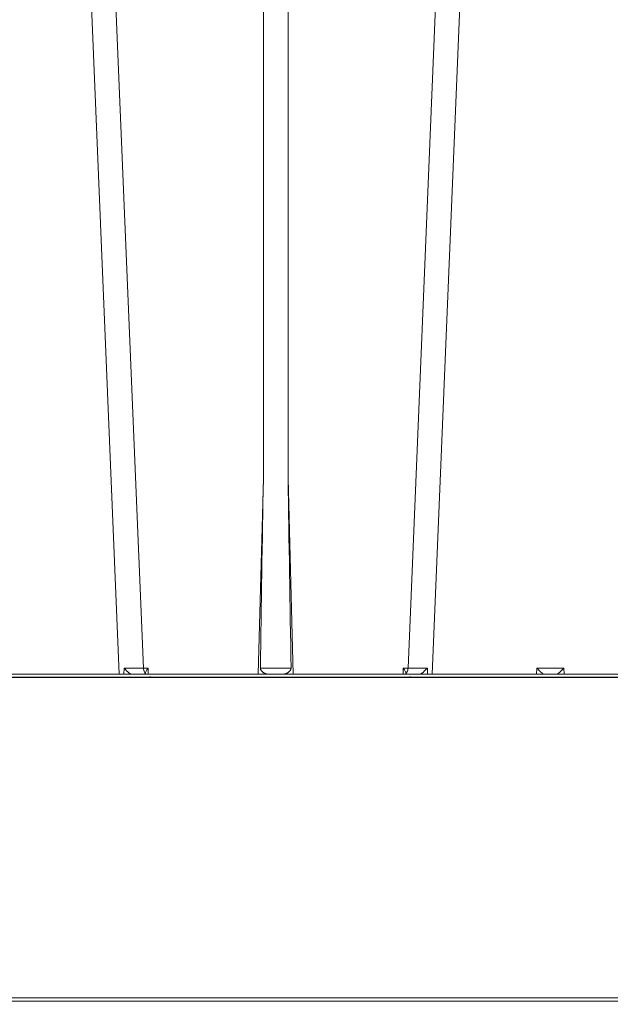
# Model space of a CAD drawing. Units: feet. Extents: x -0.8 to 15.8, y -0.3 to 10.3.
# Drawn here: x 9.3 to 9.4, y 2.6 to 2.7 of the extents above; entities that cross this region are included whole.
import ezdxf

# ---------------------------------------------------------------- set-up
doc = ezdxf.new("R2010")
doc.units = ezdxf.units.FT
doc.header["$MEASUREMENT"] = 0
doc.layers.get('0').update_dxf_attribs({"lineweight": 9})
doc.layers.add('UGD - DETAIL 1', color=253, linetype='Continuous', lineweight=0)
doc.layers.add('UGD - DETAILS', color=7, linetype='Continuous', lineweight=5)

# ---------------------------------------------------------------- blocks, each defined once
blk = doc.blocks.new('sub_AQBX_right')
at = {"linetype": 'Continuous'}
for p, q in [((-13.97301005255963, 2.55000005830243), (-15.41947966477733, 37.45871563257697)), ((-15.04777299450848, 37.45949902585653), (-13.60502090201612, 2.64050109074833)), ((-11.77003127330477, 5.540986544224324), (-11.77003127330477, 37.45949902585653)), ((-11.39278731831951, 37.45949902585653), (-11.39278731831951, 5.540986544222505)), ((-9.557797689608151, 2.64050109074833), (-8.115045597115795, 37.45949902585653)), ((-7.743338926846945, 37.45871563257697), (-9.189808539064188, 2.55000005830243)), ((-11.84835301083945, 2.55000005830243), (-11.77003127330477, 5.540986544224324)), ((-11.39278731831951, 5.540986544222505), (-11.31446558078483, 2.55000005830243)), ((-13.90209810327792, 2.55000005830243), (-13.90053651869925, 2.640862974073571)), ((-13.60502090201612, 2.64050109074833), (-13.53115178371786, 2.64050109074833)), ((-13.57164446751563, 2.558980903338124), (-13.57140929581215, 2.55000005830243)), ((-13.53115178371786, 2.64050109074833), (-13.52878193078027, 2.55000005830243)), ((-9.634036660844004, 2.55000005830243), (-9.631666807906413, 2.64050109074833)), ((-9.631666807906413, 2.64050109074833), (-9.557797689608151, 2.64050109074833)), ((-9.591409295812127, 2.55000005830243), (-9.591174124108193, 2.558980903338124)), ((-9.262282072925018, 2.640862974073571), (-9.260720488346351, 2.55000005830243)), ((-7.591215349716776, 2.55000005830243), (-7.588824982904271, 2.641284484027892)), ((-7.588824982904271, 2.641284484027892), (-7.173993608719911, 2.641284484027892)), ((-7.173993608719911, 2.641284484027892), (-7.171603241907405, 2.55000005830243)), ((-31.59760781615319, 2.55000005830243), (-0.08206811565446515, 2.55000005830243)), ((-0.5320295630629062, 2.499345578523389), (-31.59760781615319, 2.499345578523389)), ((-31.39206383129954, -2.400654421476247), (-0.5961740767786523, -2.400654421476247)), ((-74.91660596225415, -2.44999994169757), (-0.1462126293702113, -2.44999994169757))]:
    blk.add_line(p, q, dxfattribs=at)
at = {"linetype": 'Continuous', "lineweight": -3}
for p, q in [((-31.53346316001966, 2.50065447977704), (-0.0179234595204889, 2.50065447977704)), ((-13.5074998113821, 2.509635324814553), (-13.50726463967817, 2.50065447977704)), ((-9.527264639678151, 2.50065447977704), (-9.527029467974216, 2.509635324814553))]:
    blk.add_line(p, q, dxfattribs=at)
at = {"linetype": 'Continuous', "flags": 128}
for points in [[(-13.90053651869925, 2.640862974073571), (-13.90011126317927, 2.640394817356537), (-13.89175374015417, 2.631288973711889), (-13.88331918177914, 2.62229111551369), (-13.87484660162022, 2.613462339163561), (-13.86571711086458, 2.604207230338034), (-13.85657524511976, 2.595236230267801), (-13.84751139277182, 2.586672117303351), (-13.83861594220457, 2.578637669798809), (-13.83246720728971, 2.573335986403436), (-13.82645652891392, 2.568384446230084), (-13.82066221694299, 2.563864576178275), (-13.81516258124225, 2.559857903138436), (-13.81164839158259, 2.557478743966385), (-13.80831224552526, 2.555380421518748), (-13.80519211698106, 2.55359250201127), (-13.80232597986173, 2.552144551661513), (-13.80016266986081, 2.551218771938693), (-13.79820130288249, 2.550547235973681), (-13.79646121859264, 2.550138234510996), (-13.7949617566544, 2.55000005830243)], [(-13.57164446751563, 2.558980903338124), (-13.58035823147497, 2.567555980454017), (-13.58808463598166, 2.578636079139869), (-13.59458891814688, 2.591884536202087), (-13.59967344865004, 2.606898803983313), (-13.60318373660516, 2.623222681558218), (-13.60501312369092, 2.640360176167633), (-13.60502090201612, 2.64050109074833)], [(-13.57175035798559, 2.563024697222318), (-13.57072584908633, 2.571917666552508), (-13.56771404556298, 2.581629595203594), (-13.56333489230224, 2.591626934238775), (-13.55802342186485, 2.601620196074691), (-13.55204905974483, 2.611490115906236), (-13.54555492097074, 2.621223014283714), (-13.53859341112388, 2.630866297490684), (-13.53115178371786, 2.64050109074833)], [(-11.81600011004844, 2.641858228994352), (-11.81595361514042, 2.638825946528414), (-11.81572632966913, 2.635793053593261), (-11.81532152847763, 2.632776591618494), (-11.81435404651461, 2.628152408958158), (-11.81300531084958, 2.623617892001676), (-11.81154365420775, 2.619748592750511), (-11.80984527397618, 2.615971041718694), (-11.80793894181465, 2.612296747895925), (-11.80464707069837, 2.606837570921016), (-11.80098751701075, 2.60161782551495), (-11.79495995870934, 2.59424547753315), (-11.78839744653601, 2.587373874609511), (-11.78122099969028, 2.580818366076528), (-11.77371153875015, 2.57478393718975), (-11.76865541843404, 2.571119757497399), (-11.76351805712852, 2.567692749721573), (-11.75833436578728, 2.564520160390202), (-11.75293379386198, 2.561510489203101), (-11.74753261352112, 2.558799882664061), (-11.74217753432481, 2.556414475947349), (-11.73685170435169, 2.554356412093512), (-11.73164232928343, 2.552669832942229), (-11.72645667288748, 2.55134872367762), (-11.7214850125481, 2.550465189490751), (-11.71814800622792, 2.550117427033001), (-11.71494344410553, 2.55000005830243)], [(-11.81600011004844, 2.641858228994352), (-11.79199629627396, 2.641087167264232), (-11.76592687534981, 2.640402398267724), (-11.73804311335857, 2.639810782203313), (-11.70861570141983, 2.639318287278911), (-11.67793216272617, 2.638929912770436), (-11.64629393556811, 2.638649621884724), (-11.61401317043715, 2.63848028672237), (-11.58140929581191, 2.638423647379568), (-11.54880542118667, 2.63848028672237), (-11.51652465605571, 2.638649621884724), (-11.48488642889811, 2.638929912770436), (-11.45420289020444, 2.639318287278911), (-11.4247754782657, 2.639810782203313), (-11.39689171627447, 2.640402398267724), (-11.37082229535031, 2.641087167264232), (-11.34681848157584, 2.641858228994352)], [(-11.44787514751829, 2.55000005830243), (-11.44480046307194, 2.550108812015424), (-11.44158739344334, 2.550431822380233), (-11.43825632251514, 2.550964213228326), (-11.43469965399322, 2.551730631451392), (-11.4310423969639, 2.552709170148773), (-11.42730706591396, 2.553890255106126), (-11.42178276077334, 2.555946402809241), (-11.41616605259856, 2.558386570814946), (-11.41036294313767, 2.561258133136107), (-11.40454982568986, 2.564481801257898), (-11.3983165895072, 2.568326932859236), (-11.39216417337616, 2.572532678746029), (-11.3860170127648, 2.577176151585263), (-11.38004849782305, 2.582162486401103), (-11.37334635998991, 2.588433848034583), (-11.36705077445754, 2.595166555794094), (-11.36302514144586, 2.600052372440587), (-11.35928427642762, 2.605171380036154), (-11.35589105879103, 2.610519926914094), (-11.35350237700209, 2.614901285839551), (-11.35140789093452, 2.619429209368718), (-11.3496184553353, 2.62420036880485), (-11.34823225334571, 2.629098619924662), (-11.34758947530213, 2.632231977292577), (-11.34713491746311, 2.635393919938906), (-11.34687395182323, 2.638624355910906), (-11.34681848157584, 2.641858228994352)], [(-9.631666807906413, 2.64050109074833), (-9.624225180499934, 2.630866297490684), (-9.617263670653529, 2.621223014283714), (-9.610769531878987, 2.611490115906236), (-9.604795169759427, 2.601620196074691), (-9.59948369932249, 2.591626934238775), (-9.595104546061293, 2.581629595203594), (-9.592092742537943, 2.571917666552508), (-9.59106823363868, 2.563024697222318)], [(-9.591174124108193, 2.558980903338124), (-9.582460360149753, 2.567555980454017), (-9.574733955642614, 2.578636079139869), (-9.56822967347739, 2.591884536202087), (-9.563145142974236, 2.606898803983313), (-9.559634855019112, 2.623222681558218), (-9.557805467933349, 2.640360176167633), (-9.557797689608151, 2.64050109074833)], [(-9.36785683496987, 2.55000005830243), (-9.36623339469702, 2.55016189127582), (-9.364328994165817, 2.550638853273085), (-9.362169012438471, 2.551418138907138), (-9.3597788285781, 2.552486942789074), (-9.357183821646458, 2.553832459531804), (-9.353693393061121, 2.555874807211694), (-9.349938103780232, 2.558296601068832), (-9.345965130866034, 2.561057242933202), (-9.34182165138077, 2.564116134632968), (-9.335411578543017, 2.569149298265074), (-9.328733167175187, 2.574710956928357), (-9.321869818026471, 2.580707107507806), (-9.314904931846513, 2.587043746884774), (-9.30492312025558, 2.596511049049695), (-9.29483320167651, 2.606480559384181), (-9.284727083285588, 2.616818268566021), (-9.274696672258642, 2.627390167276644), (-9.262707328434544, 2.640394817345623), (-9.262282072925018, 2.640862974073571)], [(-7.588824982904271, 2.641284484027892), (-7.582242566235209, 2.634573742762768), (-7.575633599850562, 2.627876284467675), (-7.568973152777517, 2.62116843194508), (-7.562239816378451, 2.614431369359409), (-7.55541819798168, 2.607653754309467), (-7.548502341185895, 2.600835274018209), (-7.541500427703568, 2.593991469949287), (-7.534441069884679, 2.587160082542141), (-7.527381299940089, 2.580408925244228), (-7.520415855728288, 2.573844740844834), (-7.51368638128838, 2.567621465806042), (-7.507387626480295, 2.561944791802489), (-7.501765946828755, 2.557068238999818), (-7.497104443119269, 2.55327528928774), (-7.49369084153318, 2.550844370321101), (-7.491770324650815, 2.55000005830243)], [(-7.271048266973366, 2.55000005830243), (-7.269127750091002, 2.550844370321101), (-7.265714148504912, 2.55327528928774), (-7.261052644795427, 2.557068238999818), (-7.255430965143887, 2.561944791802489), (-7.249132210335802, 2.567621465806042), (-7.242402735895894, 2.573844740844834), (-7.235437291684093, 2.580408925244228), (-7.228377521739503, 2.587160082542141), (-7.221318163920614, 2.593991469949287), (-7.214316250438287, 2.600835274018209), (-7.207400393642502, 2.607653754309467), (-7.200578775245731, 2.614431369359409), (-7.193845438846665, 2.62116843194508), (-7.18718499177362, 2.627876284467675), (-7.180576025388973, 2.634573742762768), (-7.173993608719911, 2.641284484027892)]]:
    blk.add_lwpolyline(points, dxfattribs=at)
at = {"linetype": 'Continuous', "extrusion": (0, 0, -1)}
blk.add_arc((-1438.106967194737, -18.88667627969971), 1450.082776219938, 0.8506683177351178, 0.965233311446454, dxfattribs=at)
at = {"linetype": 'Continuous'}
for centre, radius, start, end in [((-1461.269772157972, -18.88667605873798), 1450.082762589762, 0.8506683166927986, 0.965233311446454), ((-13.69629730445808, 41.62438835643752), 38.98402646808491, 269.6998235073535, 270.1341514005268), ((-9.466521287166188, 41.62438835643752), 38.98402646808491, 269.8658485994732, 270.3001764926462)]:
    blk.add_arc(centre, radius, start, end, dxfattribs=at)
blk = doc.blocks.new('sub_AQBX_cross3')
at = {"layer": 'UGD - DETAIL 1'}
h = blk.add_hatch(dxfattribs=at)
h.set_pattern_fill('GRAVEL', color=256, scale=0.2000131993648541)
h.set_pattern_definition([(228.012787504, (30.67771371381973, 14.69969306247685), (-1.600105594918846, -1.800118794283688), [0.02690897578975002, -2.663993412917398]), (184.969740728, (30.65971252587689, 14.67969174254037), (2.400158392378245, 0.2000131993648612), [0.04617664731096514, -4.571486635936002]), (132.510447078, (30.61370949002298, 14.67569147855307), (2.000131993648565, -2.200145193013369), [0.03255974869820587, -3.223419240614177]), (267.273689006, (30.53570434227068, 14.62568817871186), (0.200013199364859, 4.000263987297086), [0.04205037500806815, -4.162986334072297]), (292.833654178, (30.53370421027704, 14.58368540684524), (-1.000065996824268, 2.400158392378255), [0.04123372111506145, -4.082144016380015]), (357.273689006, (30.54970526622622, 14.54568289896592), (-4.000263987297086, 0.2000131993648593), [0.04205037500806815, -4.162986334072297]), (37.6942404667, (30.59170803809285, 14.54368276697227), (-2.600171591743103, -2.000131993648536), [0.05560946980621103, -5.505333020301753]), (72.2553283749, (30.63571094195311, 14.57768501086429), (1.400092395553985, 4.400290386026792), [0.05250106467488174, -5.197607302301325]), (121.429565615, (30.6517119979023, 14.62768831070551), (-1.600105594918837, 2.600171591743102), [0.04219278440601597, -4.177090278446415]), (175.236358309, (30.62971054597217, 14.66369068659119), (2.200145193013392, -0.2000131993648618), [0.04816957882943655, -2.360308278329295]), (222.397437798, (30.5817073781246, 14.66769095057848), (-2.400158392378242, -2.20014519301339), [0.0622937109157851, -6.167081981925353]), (138.814074834, (30.73371740964189, 14.62368804671821), (-1.400092395553986, 1.200079196189125), [0.02126160310568333, -2.104907870614288]), (171.46923439, (30.7177163536927, 14.63768897067375), (2.600171591743103, -0.4000263987297073), [0.04045006939995001, -4.004566554465513]), (225, (30.67771371381973, 14.6436893666547), (-2.220592591638028e-17, -0.2000131993648407), [0.02828606666737704, -0.2545753125280344]), (203.198590514, (30.66371278986419, 14.66769095057848), (1.000065996824269, 0.4000263987297034), [0.01523260523722856, -1.508022539303422]), (291.801409486, (30.64971186590865, 14.66169055459753), (-0.2000131993647909, 0.600039598094583), [0.02154202161119289, -1.055562020570796]), (30.96375653209999, (30.65771239388324, 14.64168923466105), (0.6000395980945731, 0.4000263987297042), [0.03498810895169457, -1.131279234878872]), (161.565051177, (30.68771437378798, 14.65969042260389), (0.4000263987297106, -0.2000131993648495), [0.02529986960085973, -0.607197402489426]), (16.389540334, (30.53370421027704, 14.66169055459753), (2.000131993648535, 0.6000395980945712), [0.03544233892745213, -3.508800583747549]), (70.3461759419, (30.56770645416906, 14.67169121456577), (-0.8000527974596607, -2.200145193014075), [0.02973416223077857, -2.943675809898364]), (293.198590514, (30.68771437378798, 14.69969306247685), (-0.4000263987297024, 1.000065996824269), [0.03046501046125776, -1.492790134079393]), (343.610459666, (30.69971516574986, 14.67169121456577), (-2.000131993648535, 0.6000395980945712), [0.0354423389274521, -3.508800583747465]), (339.44395478, (30.53370421027704, 14.53768237099132), (-1.000065996824278, 0.4000263987297132), [0.03417825550746622, -1.67473526897878]), (294.775140569, (30.56570632217542, 14.52568157902944), (-1.000065996824272, 2.200145193013396), [0.02863748985866109, -2.835115708940669]), (66.8014094864, (30.68971450578162, 14.499679863112), (0.4000263987297045, 1.000065996824265), [0.03046501046125776, -1.492790134079393]), (17.35402463630001, (30.70171529774352, 14.52768171102308), (-2.600171591743099, -0.8000527974594092), [0.03352841262272986, -3.319303771899193]), (69.44395478040002, (30.59170803809285, 14.499679863112), (-0.4000263987297097, -1.000065996824262), [0.01708912775373311, -1.691824396732514]), (101.309932474, (30.67771371381973, 14.499679863112), (-0.2000131993648469, 0.800052797459419), [0.01019867303561391, -1.009672533501904]), (165.963756532, (30.67571358182609, 14.50968052308024), (0.6000395980945542, -0.2000131993648544), [0.04123372111506152, -0.7834418263839634]), (186.009005957, (30.63571094195311, 14.51968118304849), (2.000131993648551, 0.2000131993648508), [0.03821252173865538, -3.783034286681364]), (303.690067526, (30.65771239388324, 14.62368804671821), (-0.2000131993648516, 0.4000263987297055), [0.02884630363879795, -0.6923115424407864]), (353.157226587, (30.67371344983243, 14.59968646279443), (3.400224389202523, -0.4000263987297188), [0.0503621235208741, -4.98584155279966]), (60.9453959009, (30.72371674967365, 14.59368606681348), (-0.8000527974594117, -1.400092395553974), [0.02059255895380792, -2.038669365022226]), (90, (30.73371740964189, 14.61168725475632), (-0.2000131993648541, 0.2000131993648541), [0.01200079196189125, -0.1880124074029629]), (120.256437164, (30.63171067796581, 14.52568157902944), (0.8000527974594184, -1.400092395553981), [0.02778663370856299, -2.750885535618329]), (48.01278750419999, (30.61770975401027, 14.54968316295321), (1.600105594918833, 1.800118794283682), [0.05381795157950003, -2.637084437127648]), (0, (30.65371212989595, 14.58968580282619), (0.2000131993648541, 0.2000131993648541), [0.05200343183486208, -0.1480097675299921]), (325.3048464690001, (30.70571556173081, 14.58968580282619), (2.000131993648569, -1.400092395553944), [0.0316248870043745, -3.130861473447055]), (254.054604099, (30.73171727764824, 14.57168461488335), (-0.2000131993648617, -0.8000527974594175), [0.0291223218539215, -1.426995748828786]), (207.645975364, (30.72371674967365, 14.54368276697227), (-3.800250787932219, -2.000131993648551), [0.04741612910742915, -4.694204618604546]), (175.42607874, (30.68171397780703, 14.52168131504214), (-2.600171591743095, 0.2000131993648544), [0.05016311038750606, -4.966142409592683])])
edge = h.paths.add_edge_path(flags=16)
edge.add_arc((9.64266897522964, 3.807233776305514), 8.589118138502272e-06, 0, 360)
edge = h.paths.add_edge_path()
edge.add_line((7.452145129885736, 4.482281800994532), (7.452145129885736, 4.167463339891661))
edge.add_line((7.452145129885736, 4.167463339891661), (9.28872130807752, 4.167463339891661))
edge.add_line((9.28872130807752, 4.167463339891661), (9.46976158734477, 4.16603004721129))
edge.add_line((9.46976158734477, 4.16603004721129), (9.472092379998458, 3.97324214049553))
edge.add_arc((-6.346410573540476, 3.608479911674082), 15.82270795959702, -4.386487595560823, 1.3209614860983834, ccw=False)
edge.add_line((9.429949788445704, 2.398297733881811), (9.812103380822236, 2.398297733881811))
edge.add_line((9.812103380822236, 2.398297733881811), (9.812103380822236, 4.482281800994535))
edge.add_line((9.812103380822236, 4.482281800994535), (7.452145129885736, 4.482281800994532))
h.paths.add_polyline_path([(5.793398726851407, 4.482281800994535), (5.757850763443798, 4.419903093056977), (5.825688828817164, 4.167463339891679), (7.103573005513724, 4.167463339891668), (7.103573005513724, 4.482281800994535)])
h.paths.add_polyline_path([(5.615903822721734, 4.41990309305698), (5.651451786129357, 4.482281800994542), (2.299027137482355, 4.482281800994535), (2.390644834891688, 3.902252481086797), (2.890272356317283, 3.902252481086797), (2.890272356317283, 4.164275634874222), (2.95445168225082, 4.167463339891661), (5.683741888095071, 4.167463339891661)])
h = blk.add_hatch(dxfattribs=at)
h.set_pattern_fill('GRAVEL', color=256, scale=0.2000131993648541)
h.set_pattern_definition([(228.012787504, (30.67771371381973, 17.63698373952895), (-1.600105594918846, -1.800118794283688), [0.02690897578975002, -2.663993412917398]), (184.969740728, (30.65971252587689, 17.61698241959247), (2.400158392378245, 0.2000131993648612), [0.04617664731096514, -4.571486635936002]), (132.510447078, (30.61370949002298, 17.61298215560517), (2.000131993648565, -2.200145193013369), [0.03255974869820587, -3.223419240614177]), (267.273689006, (30.53570434227068, 17.56297885576396), (0.200013199364859, 4.000263987297086), [0.04205037500806815, -4.162986334072297]), (292.833654178, (30.53370421027704, 17.52097608389734), (-1.000065996824268, 2.400158392378255), [0.04123372111506145, -4.082144016380015]), (357.273689006, (30.54970526622622, 17.48297357601801), (-4.000263987297086, 0.2000131993648593), [0.04205037500806815, -4.162986334072297]), (37.6942404667, (30.59170803809285, 17.48097344402437), (-2.600171591743103, -2.000131993648536), [0.05560946980621103, -5.505333020301753]), (72.2553283749, (30.63571094195311, 17.51497568791639), (1.400092395553985, 4.400290386026792), [0.05250106467488174, -5.197607302301325]), (121.429565615, (30.6517119979023, 17.56497898775761), (-1.600105594918837, 2.600171591743102), [0.04219278440601597, -4.177090278446415]), (175.236358309, (30.62971054597217, 17.60098136364328), (2.200145193013392, -0.2000131993648618), [0.04816957882943655, -2.360308278329295]), (222.397437798, (30.5817073781246, 17.60498162763058), (-2.400158392378242, -2.20014519301339), [0.0622937109157851, -6.167081981925353]), (138.814074834, (30.73371740964189, 17.56097872377031), (-1.400092395553986, 1.200079196189125), [0.02126160310568333, -2.104907870614288]), (171.46923439, (30.7177163536927, 17.57497964772585), (2.600171591743103, -0.4000263987297073), [0.04045006939995001, -4.004566554465513]), (225, (30.67771371381973, 17.5809800437068), (-2.220592591638028e-17, -0.2000131993648407), [0.02828606666737704, -0.2545753125280344]), (203.198590514, (30.66371278986419, 17.60498162763058), (1.000065996824269, 0.4000263987297034), [0.01523260523722856, -1.508022539303422]), (291.801409486, (30.64971186590865, 17.59898123164963), (-0.2000131993647909, 0.600039598094583), [0.02154202161119289, -1.055562020570796]), (30.96375653209999, (30.65771239388324, 17.57897991171314), (0.6000395980945731, 0.4000263987297042), [0.03498810895169457, -1.131279234878872]), (161.565051177, (30.68771437378798, 17.59698109965598), (0.4000263987297106, -0.2000131993648495), [0.02529986960085973, -0.607197402489426]), (16.389540334, (30.53370421027704, 17.59898123164963), (2.000131993648535, 0.6000395980945712), [0.03544233892745213, -3.508800583747549]), (70.3461759419, (30.56770645416906, 17.60898189161787), (-0.8000527974596607, -2.200145193014075), [0.02973416223077857, -2.943675809898364]), (293.198590514, (30.68771437378798, 17.63698373952895), (-0.4000263987297024, 1.000065996824269), [0.03046501046125776, -1.492790134079393]), (343.610459666, (30.69971516574986, 17.60898189161787), (-2.000131993648535, 0.6000395980945712), [0.0354423389274521, -3.508800583747465]), (339.44395478, (30.53370421027704, 17.47497304804343), (-1.000065996824278, 0.4000263987297132), [0.03417825550746622, -1.67473526897878]), (294.775140569, (30.56570632217542, 17.46297225608153), (-1.000065996824272, 2.200145193013396), [0.02863748985866109, -2.835115708940669]), (66.8014094864, (30.68971450578162, 17.4369705401641), (0.4000263987297045, 1.000065996824265), [0.03046501046125776, -1.492790134079393]), (17.35402463630001, (30.70171529774352, 17.46497238807518), (-2.600171591743099, -0.8000527974594092), [0.03352841262272986, -3.319303771899193]), (69.44395478040002, (30.59170803809285, 17.4369705401641), (-0.4000263987297097, -1.000065996824262), [0.01708912775373311, -1.691824396732514]), (101.309932474, (30.67771371381973, 17.4369705401641), (-0.2000131993648469, 0.800052797459419), [0.01019867303561391, -1.009672533501904]), (165.963756532, (30.67571358182609, 17.44697120013234), (0.6000395980945542, -0.2000131993648544), [0.04123372111506152, -0.7834418263839634]), (186.009005957, (30.63571094195311, 17.45697186010058), (2.000131993648551, 0.2000131993648508), [0.03821252173865538, -3.783034286681364]), (303.690067526, (30.65771239388324, 17.56097872377031), (-0.2000131993648516, 0.4000263987297055), [0.02884630363879795, -0.6923115424407864]), (353.157226587, (30.67371344983243, 17.53697713984653), (3.400224389202523, -0.4000263987297188), [0.0503621235208741, -4.98584155279966]), (60.9453959009, (30.72371674967365, 17.53097674386558), (-0.8000527974594117, -1.400092395553974), [0.02059255895380792, -2.038669365022226]), (90, (30.73371740964189, 17.54897793180842), (-0.2000131993648541, 0.2000131993648541), [0.01200079196189125, -0.1880124074029629]), (120.256437164, (30.63171067796581, 17.46297225608153), (0.8000527974594184, -1.400092395553981), [0.02778663370856299, -2.750885535618329]), (48.01278750419999, (30.61770975401027, 17.48697384000532), (1.600105594918833, 1.800118794283682), [0.05381795157950003, -2.637084437127648]), (0, (30.65371212989595, 17.52697647987828), (0.2000131993648541, 0.2000131993648541), [0.05200343183486208, -0.1480097675299921]), (325.3048464690001, (30.70571556173081, 17.52697647987828), (2.000131993648569, -1.400092395553944), [0.0316248870043745, -3.130861473447055]), (254.054604099, (30.73171727764824, 17.50897529193545), (-0.2000131993648617, -0.8000527974594175), [0.0291223218539215, -1.426995748828786]), (207.645975364, (30.72371674967365, 17.48097344402437), (-3.800250787932219, -2.000131993648551), [0.04741612910742915, -4.694204618604546]), (175.42607874, (30.68171397780703, 17.45897199209423), (-2.600171591743095, 0.2000131993648544), [0.05016311038750606, -4.966142409592683])])
edge = h.paths.add_edge_path(flags=16)
edge.add_arc((9.639517603036381, 2.111169457129678), 0.0002197353757509291, 0, 360)
edge = h.paths.add_edge_path()
edge.add_line((5.733606991891619, 1.949724810791287), (5.794568658988055, 2.156909343893747))
edge.add_line((5.794568658988055, 2.156909343893747), (2.95445168225082, 2.156909343893744))
edge.add_line((2.95445168225082, 2.156909343893744), (2.890272356317269, 2.204921639283409))
edge.add_line((2.890272356317269, 2.204921639283409), (2.890272356317283, 2.348057316715957))
edge.add_arc((201.3712668138979, 3.437614746895088), 198.4839849868593, 179.9056988118544, 180.3145208708843, ccw=False)
edge.add_line((2.887550661191781, 3.764292685841812), (2.412436076026566, 3.764292685841812))
edge.add_line((2.412436076026566, 3.764292685841812), (2.699053536212062, 1.949724810791287))
edge.add_line((2.699053536212062, 1.949724810791287), (5.733606991891619, 1.949724810791287))
h.paths.add_polyline_path([(5.93651559971012, 2.156909343893744), (5.875553932613684, 1.949724810791287), (9.812103380822236, 1.949724810791287), (9.812103380822222, 2.260337938636848), (9.471077822346217, 2.260337938636848), (9.463319170711515, 2.159903117199341), (9.403266640695001, 2.158989476227976), (9.28872130807752, 2.156909343893744)])
at = {"layer": 'UGD - DETAIL 1', "xscale": 0.00835786440026008, "yscale": 0.00835786440026008, "zscale": 0.00835786440026008}
blk.add_blockref('sub_AQBX_right', (9.470447500336672, 2.847920509493098), dxfattribs=at)
blk = doc.blocks.new('*U29')
blk.add_blockref('sub_AQBX_cross3', (2.131628207280301e-14, -0.2499999999999849))

msp = doc.modelspace()

# ---------------------------------------------------------------- block references
at = {"layer": 'UGD - DETAILS'}
msp.add_blockref('*U29', (0, -1.77635683940025e-15), dxfattribs=at)

doc.saveas('drawing.dxf')
